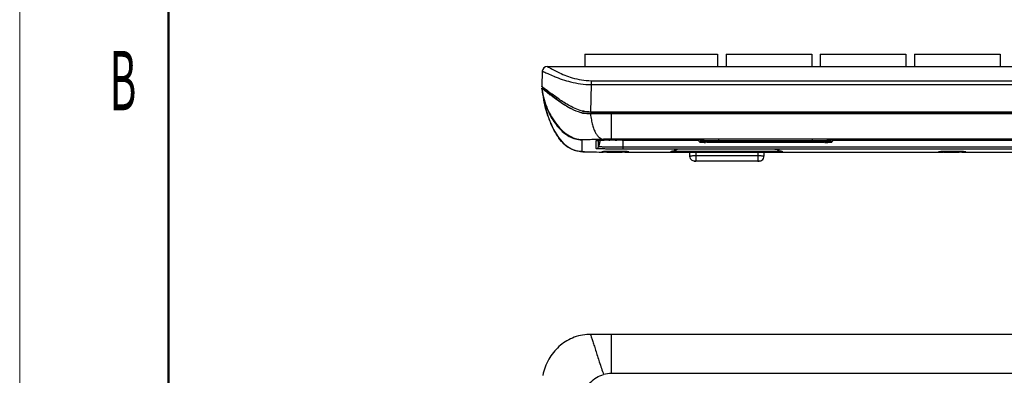
# Model space of a CAD drawing. Units: millimetres. Extents: x -20 to 871, y -20 to 610.
# Drawn here: x -20 to 179, y 230 to 302 of the extents above; entities that cross this region are included whole.
import ezdxf
from ezdxf.enums import TextEntityAlignment as Align

# ---------------------------------------------------------------- set-up
doc = ezdxf.new("R2010")
doc.units = ezdxf.units.MM
doc.header["$LTSCALE"] = 0.25
doc.layers.get('0').update_dxf_attribs({"linetype": 'CONTINUOUS'})
for name, color, linetype in [('02', 3, 'CONTINUOUS'), ('02___PRT_ALL_AXES', 7, 'CONTINUOUS'), ('LAY0002', 7, 'CONTINUOUS')]:
    doc.layers.add(name, color=color, linetype=linetype)
doc.layers.add('99', color=2, linetype='CONTINUOUS', plot=False)
doc.styles.get("Standard").update_dxf_attribs({"font": 'txt.shx', "bigfont": 'bigfont.shx'})

# ---------------------------------------------------------------- blocks, each defined once
blk = doc.blocks.new('dgea')
at = {"color": 7, "linetype": 'Continuous'}
for p, q in [((950.18, 333.38), (650.12, 333.38)), ((950.17, 332.98), (650.12, 332.98)), ((650.51, 333.32), (949.79, 333.32)), ((654.39, 327.9), (654.39, 332.98)), ((945.9, 327.9), (654.39, 327.9)), ((676, 327.88), (676, 327.38)), ((694.9, 327.88), (676, 327.88)), ((694.9, 327.88), (694.9, 327.38)), ((648.39, 327.77), (648.39, 325.42)), ((651.27, 325.99), (651.27, 327.59)), ((651.4, 327.61), (651.5, 327.62)), ((651.5, 327.62), (651.94, 327.64)), ((652.1, 327.65), (651.75, 326.36)), ((651.75, 326.36), (651.75, 327.63)), ((651.94, 327.64), (651.99, 327.64)), ((651.99, 327.64), (652.05, 327.64)), ((652.79, 327.66), (652.93, 327.67)), ((653.85, 327.68), (654.06, 327.68)), ((655.11, 327.69), (655.43, 327.69)), ((656.53, 327.7), (656.65, 327.7)), ((656.65, 327.7), (656.65, 325.88)), ((656.65, 327.7), (671.95, 327.7)), ((943.65, 326.26), (656.65, 326.26)), ((943.65, 325.88), (656.65, 325.88)), ((671.95, 327.8), (671.95, 327.5)), ((694.9, 327.58), (676, 327.58)), ((694.9, 327.38), (676, 327.38)), ((676, 327.37), (676, 327.23)), ((694.9, 327.23), (676, 327.23)), ((694.9, 327.23), (694.9, 327.37)), ((698.95, 327.8), (698.95, 327.5)), ((698.95, 327.7), (798.33, 327.7)), ((648.13, 325.41), (648.42, 325.38)), ((648.42, 325.38), (648.63, 325.37)), ((648.62, 325.37), (649.5, 325.34)), ((648.63, 325.37), (648.62, 325.37)), ((648.93, 325.36), (648.63, 325.37)), ((648.64, 325.38), (648.93, 325.36)), ((652.13, 325.29), (652.73, 325.28)), ((652.4, 325.29), (652.73, 325.28)), ((657.07, 325.27), (670.16, 325.27)), ((666.45, 325.35), (666.45, 325.5)), ((666.45, 325.5), (667.15, 325.5)), ((666.48, 325.34), (666.45, 325.35)), ((666.79, 325.47), (666.7, 325.5)), ((666.87, 325.46), (666.79, 325.47)), ((667.06, 325.44), (666.87, 325.46)), ((667.14, 325.5), (667.15, 325.43)), ((667.15, 325.5), (667.15, 325.83)), ((667.15, 325.83), (667.21, 325.83)), ((667.15, 325.33), (667.15, 325.43)), ((688.16, 325.43), (667.15, 325.43)), ((688.16, 325.33), (667.15, 325.33)), ((667.21, 325.83), (667.29, 325.84)), ((667.33, 325.84), (667.5, 325.84)), ((667.35, 325.7), (667.35, 325.84)), ((667.5, 325.84), (667.54, 325.84)), ((670.15, 325.28), (670.15, 324.48)), ((671.4, 325.3), (671.4, 323.48)), ((671.4, 325.3), (683.9, 325.3)), ((683.9, 324.5), (671.4, 324.5)), ((683.9, 325.3), (683.9, 323.48)), ((685.15, 325.28), (685.15, 324.48)), ((685.15, 325.27), (721.23, 325.27)), ((687.37, 325.85), (687.62, 325.85)), ((687.67, 325.85), (687.71, 325.85)), ((687.71, 325.85), (687.95, 325.84)), ((687.95, 325.84), (687.95, 325.7)), ((687.98, 325.84), (688.09, 325.83)), ((688.11, 325.83), (688.15, 325.83)), ((688.15, 325.83), (688.15, 325.5)), ((688.15, 325.5), (688.85, 325.5)), ((688.16, 325.43), (688.16, 325.5)), ((688.16, 325.33), (688.16, 325.43)), ((688.85, 325.5), (688.85, 325.35)), ((725.07, 325.27), (772.25, 325.27)), ((683.9, 323.48), (671.4, 323.48))]:
    blk.add_line(p, q, dxfattribs=at)
for points in [[(640.75, 335.69), (640.85, 335.2), (640.96, 334.71), (641.09, 334.2), (641.23, 333.68), (641.38, 333.15), (641.56, 332.62), (641.74, 332.08), (641.95, 331.53), (642.18, 330.97), (642.43, 330.42), (642.71, 329.86), (643.01, 329.31), (643.35, 328.75), (643.72, 328.21), (644.13, 327.69), (644.58, 327.18), (645.09, 326.71), (645.65, 326.28), (646.25, 325.93), (646.85, 325.67), (647.4, 325.52), (647.83, 325.44), (648.13, 325.41)], [(649.5, 325.34), (650.73, 325.31), (652.13, 325.29)], [(667.19, 325.83), (667.2, 325.83), (667.21, 325.83), (667.24, 325.83), (667.27, 325.84), (667.32, 325.84), (667.38, 325.84), (667.45, 325.84)], [(667.45, 325.84), (667.62, 325.85), (667.72, 325.85)], [(687.62, 325.85), (687.81, 325.84), (687.9, 325.84), (687.96, 325.84), (688.02, 325.84), (688.06, 325.84), (688.09, 325.83), (688.1, 325.83)]]:
    blk.add_lwpolyline(points, dxfattribs=at)
for centre, radius, start, end in [((654.39, 44.39), 283.5, 89.9993, 90.3225), ((651.27, 326.49), 0.5, 269.9839, 345.0042), ((653.89, 272.89), 54.78, 91.1489, 91.9211), ((655.36, 203.84), 123.85, 90.7004, 91.1235), ((656.31, 128.51), 199.18, 90.3446, 90.647), ((656.64, 75.05), 252.65, 90.0244, 90.2746), ((675.97, 155.78), 171.81, 89.9881, 90.7815), ((695.05, 173.21), 154.38, 89.1729, 90.0567), ((667.13, 351.65), 26.32, 269.4755, 269.7602), ((667.15, 354.13), 28.8, 269.7569, 270.0009), ((667.2, 327.82), 2.38, 266.68, 268.7834), ((667.56, 319.3), 6.55, 92.0103, 92.3799), ((687.68, 317.41), 8.44, 87.9113, 88.1743), ((688.15, 325.7), 0.2, 179.9884, 270.0239), ((688.01, 324.5), 1.33, 85.4965, 86.301), ((688.11, 327.82), 2.39, 271.2176, 273.5799), ((688.16, 354.9), 29.57, 270.0027, 270.2697), ((688.12, 327.57), 2.13, 273.5625, 275.8972), ((688.17, 327.18), 1.75, 275.8759, 278.3115)]:
    blk.add_arc(centre, radius, start, end, dxfattribs=at)
for points, knots in [([(640.31, 338.14), (640.39, 337.54), (640.63, 336.32), (641.22, 334.53), (642.02, 332.8), (643.01, 331.21), (644.18, 329.82), (645.51, 328.72), (646.99, 327.98), (648.06, 327.81), (648.58, 327.8)], [0, 0, 0, 0, 0.127528, 0.260908, 0.395595, 0.528068, 0.65554, 0.776177, 0.890126, 1, 1, 1, 1]), ([(648.39, 325.42), (647.88, 325.42), (646.85, 325.59), (645.46, 326.34), (644.26, 327.45), (643.24, 328.84), (642.38, 330.44), (641.45, 332.75), (640.96, 334.58), (640.73, 335.81)], [0, 0, 0, 0, 0.111105, 0.221145, 0.337029, 0.461118, 0.592609, 0.728845, 1, 1, 1, 1]), ([(640.82, 335.61), (641.11, 334.63), (641.89, 332.73), (643.29, 330.6), (644.69, 329.22), (645.82, 328.42), (647.07, 327.9), (647.96, 327.77), (648.39, 327.77)], [0, 0, 0, 0, 0.26545, 0.52805, 0.652832, 0.771854, 0.886309, 1, 1, 1, 1]), ([(650.12, 332.98), (650.18, 332.59), (650.3, 331.84), (650.53, 330.8), (650.81, 329.92), (651.13, 329.19), (651.5, 328.63), (651.9, 328.23), (652.33, 327.97), (652.64, 327.9), (652.79, 327.89)], [0, 0, 0, 0, 0.193986, 0.369485, 0.521157, 0.649284, 0.756346, 0.846905, 0.926455, 1, 1, 1, 1]), ([(648.58, 327.8), (648.77, 327.82), (649.28, 327.84), (650.2, 327.86), (651.41, 327.88), (652.31, 327.89), (652.8, 327.89)], [0, 0, 0, 0, 0.138599, 0.362421, 0.656267, 1, 1, 1, 1]), ([(672.73, 327.85), (672.62, 327.84), (672.46, 327.84), (672.27, 327.83), (672.16, 327.83), (672.07, 327.82), (672.01, 327.81), (671.98, 327.81), (671.95, 327.8), (671.95, 327.8)], [0, 0, 0, 0, 0.427651, 0.599276, 0.741259, 0.852608, 0.932856, 0.981768, 1, 1, 1, 1]), ([(676, 327.88), (675.39, 327.88), (674.3, 327.88), (673.2, 327.86), (672.73, 327.85)], [0, 0, 0, 0, 0.56118, 1, 1, 1, 1]), ([(698.18, 327.85), (697.7, 327.86), (696.61, 327.88), (695.51, 327.88), (694.9, 327.88)], [0, 0, 0, 0, 0.43882, 1, 1, 1, 1]), ([(698.95, 327.8), (698.95, 327.8), (698.93, 327.81), (698.9, 327.81), (698.83, 327.82), (698.75, 327.83), (698.64, 327.83), (698.44, 327.84), (698.29, 327.84), (698.18, 327.85)], [0, 0, 0, 0, 0.018232, 0.067144, 0.147392, 0.258741, 0.400724, 0.572349, 1, 1, 1, 1]), ([(648.39, 327.77), (648.39, 327.78), (648.42, 327.78), (648.44, 327.79), (648.51, 327.8), (648.55, 327.8), (648.58, 327.8)], [0, 0, 0, 0, 0.071336, 0.257163, 0.566526, 1, 1, 1, 1]), ([(651.27, 327.59), (651.27, 327.59), (651.28, 327.59), (651.31, 327.6), (651.35, 327.61), (651.38, 327.61), (651.4, 327.61)], [0, 0, 0, 0, 0.07668, 0.265538, 0.573176, 1, 1, 1, 1]), ([(656.65, 325.88), (656.3, 325.88), (655.62, 325.88), (654.62, 325.89), (653.7, 325.9), (653, 325.91), (652.5, 325.92), (652.19, 325.93), (651.92, 325.94), (651.69, 325.95), (651.52, 325.96), (651.4, 325.97), (651.33, 325.98), (651.3, 325.98), (651.28, 325.99), (651.27, 325.99), (651.27, 325.99)], [0, 0, 0, 0, 0.194844, 0.38235, 0.555045, 0.706477, 0.772326, 0.830752, 0.881188, 0.923143, 0.956244, 0.980147, 0.988585, 0.994672, 0.998424, 1, 1, 1, 1]), ([(651.94, 327.64), (651.82, 327.64), (651.64, 327.63), (651.46, 327.62), (651.4, 327.61)], [0, 0, 0, 0, 0.661445, 1, 1, 1, 1]), ([(656.65, 326.26), (656.33, 326.26), (655.71, 326.26), (654.8, 326.27), (653.96, 326.28), (653.33, 326.29), (652.88, 326.3), (652.59, 326.31), (652.34, 326.32), (652.14, 326.32), (651.98, 326.33), (651.87, 326.34), (651.81, 326.35), (651.78, 326.35), (651.76, 326.36), (651.75, 326.36), (651.75, 326.36)], [0, 0, 0, 0, 0.194845, 0.382355, 0.555053, 0.706483, 0.772336, 0.830766, 0.881201, 0.923152, 0.956247, 0.980146, 0.988584, 0.994672, 0.998424, 1, 1, 1, 1]), ([(653.15, 327.67), (653.03, 327.67), (652.63, 327.66), (652.23, 327.65), (651.94, 327.64)], [0, 0, 0, 0, 0.291748, 1, 1, 1, 1]), ([(656.65, 327.7), (656.34, 327.7), (655.17, 327.7), (654, 327.69), (653.15, 327.67)], [0, 0, 0, 0, 0.271185, 1, 1, 1, 1]), ([(673.62, 327.57), (673.4, 327.56), (673.09, 327.56), (672.7, 327.55), (672.47, 327.54), (672.27, 327.53), (672.13, 327.52), (672.03, 327.51), (671.98, 327.51), (671.96, 327.5)], [0, 0, 0, 0, 0.396031, 0.562024, 0.703752, 0.819658, 0.908285, 0.968538, 1, 1, 1, 1]), ([(672.34, 327.32), (672.31, 327.32), (672.27, 327.32), (672.21, 327.31), (672.18, 327.31), (672.15, 327.3), (672.15, 327.3)], [0, 0, 0, 0, 0.429754, 0.739728, 0.928997, 1, 1, 1, 1]), ([(672.15, 327.3), (672.15, 327.29), (672.18, 327.29), (672.2, 327.28), (672.27, 327.28), (672.31, 327.28), (672.34, 327.27)], [0, 0, 0, 0, 0.069934, 0.258752, 0.569076, 1, 1, 1, 1]), ([(672.32, 327.28), (672.46, 327.27), (672.81, 327.25), (673.17, 327.24), (673.38, 327.24)], [0, 0, 0, 0, 0.399716, 1, 1, 1, 1]), ([(676, 327.38), (675.61, 327.38), (674.85, 327.38), (673.81, 327.37), (672.99, 327.35), (672.52, 327.33), (672.34, 327.32)], [0, 0, 0, 0, 0.324775, 0.617798, 0.850453, 1, 1, 1, 1]), ([(672.75, 327.3), (672.75, 327.3), (672.76, 327.3), (672.77, 327.31), (672.79, 327.31), (672.83, 327.31), (672.9, 327.32), (673.01, 327.33), (673.15, 327.33), (673.31, 327.34), (673.5, 327.34), (673.8, 327.35), (674.22, 327.36), (674.77, 327.36), (675.38, 327.36), (675.79, 327.37), (676, 327.37)], [0, 0, 0, 0, 0.001569, 0.005301, 0.011371, 0.019811, 0.04374, 0.076828, 0.118764, 0.169216, 0.227677, 0.293527, 0.444876, 0.617614, 0.805342, 1, 1, 1, 1]), ([(676, 327.23), (675.79, 327.23), (675.38, 327.23), (674.77, 327.24), (674.22, 327.24), (673.8, 327.25), (673.5, 327.26), (673.31, 327.26), (673.15, 327.27), (673.01, 327.27), (672.9, 327.28), (672.83, 327.28), (672.79, 327.29), (672.77, 327.29), (672.76, 327.29), (672.75, 327.3), (672.75, 327.3)], [0, 0, 0, 0, 0.194658, 0.382386, 0.555124, 0.706473, 0.772323, 0.830784, 0.881236, 0.923172, 0.95626, 0.980189, 0.988629, 0.994699, 0.998431, 1, 1, 1, 1]), ([(698.56, 327.32), (698.38, 327.33), (697.92, 327.35), (697.09, 327.37), (696.05, 327.38), (695.3, 327.38), (694.9, 327.38)], [0, 0, 0, 0, 0.149342, 0.381952, 0.67506, 1, 1, 1, 1]), ([(694.9, 327.37), (695.11, 327.37), (695.53, 327.36), (696.13, 327.36), (696.68, 327.36), (697.11, 327.35), (697.41, 327.34), (697.6, 327.34), (697.76, 327.33), (697.89, 327.33), (698, 327.32), (698.07, 327.31), (698.11, 327.31), (698.13, 327.31), (698.14, 327.3), (698.15, 327.3), (698.15, 327.3)], [0, 0, 0, 0, 0.194658, 0.382386, 0.555124, 0.706473, 0.772323, 0.830784, 0.881236, 0.923172, 0.95626, 0.980189, 0.988629, 0.994699, 0.998431, 1, 1, 1, 1]), ([(698.15, 327.3), (698.15, 327.3), (698.14, 327.29), (698.13, 327.29), (698.11, 327.29), (698.07, 327.28), (698, 327.28), (697.89, 327.27), (697.76, 327.27), (697.6, 327.26), (697.41, 327.26), (697.11, 327.25), (696.68, 327.24), (696.13, 327.24), (695.53, 327.23), (695.11, 327.23), (694.9, 327.23)], [0, 0, 0, 0, 0.001569, 0.005301, 0.011371, 0.019811, 0.04374, 0.076828, 0.118764, 0.169216, 0.227677, 0.293527, 0.444876, 0.617614, 0.805342, 1, 1, 1, 1]), ([(698.95, 327.5), (698.95, 327.5), (698.94, 327.51), (698.92, 327.51), (698.88, 327.51), (698.84, 327.52), (698.77, 327.52), (698.66, 327.53), (698.49, 327.54), (698.25, 327.55), (697.97, 327.55), (697.64, 327.56), (697.41, 327.56), (697.28, 327.57)], [0, 0, 0, 0, 0.005149, 0.0181, 0.039227, 0.068529, 0.105954, 0.151426, 0.26581, 0.409977, 0.582098, 0.779722, 1, 1, 1, 1]), ([(697.44, 327.24), (697.54, 327.24), (697.73, 327.24), (698, 327.25), (698.24, 327.26), (698.43, 327.27), (698.58, 327.27), (698.7, 327.28), (698.79, 327.29), (698.87, 327.33), (698.94, 327.4), (698.95, 327.47), (698.95, 327.5)], [0, 0, 0, 0, 0.188272, 0.355218, 0.498903, 0.617798, 0.711001, 0.779159, 0.832203, 0.886225, 0.939606, 1, 1, 1, 1]), ([(698.75, 327.3), (698.75, 327.3), (698.73, 327.31), (698.7, 327.31), (698.64, 327.32), (698.59, 327.32), (698.56, 327.32)], [0, 0, 0, 0, 0.069934, 0.258752, 0.569076, 1, 1, 1, 1]), ([(698.56, 327.27), (698.59, 327.28), (698.64, 327.28), (698.7, 327.28), (698.73, 327.29), (698.75, 327.29), (698.75, 327.3)], [0, 0, 0, 0, 0.429754, 0.739728, 0.928997, 1, 1, 1, 1]), ([(648.39, 325.42), (648.39, 325.41), (648.42, 325.41), (648.46, 325.4), (648.54, 325.39), (648.6, 325.39), (648.64, 325.38)], [0, 0, 0, 0, 0.073183, 0.262389, 0.571556, 1, 1, 1, 1]), ([(648.93, 325.36), (649.4, 325.34), (650.55, 325.31), (651.71, 325.3), (652.4, 325.29)], [0, 0, 0, 0, 0.402664, 1, 1, 1, 1]), ([(666.89, 325.33), (666.8, 325.33), (666.66, 325.33), (666.53, 325.34), (666.48, 325.34)], [0, 0, 0, 0, 0.643061, 1, 1, 1, 1]), ([(667.35, 325.7), (667.35, 325.67), (667.33, 325.6), (667.28, 325.54), (667.25, 325.53)], [0, 0, 0, 0, 0.499977, 1, 1, 1, 1]), ([(671.4, 324.5), (671.32, 324.5), (671.16, 324.5), (670.93, 324.5), (670.72, 324.5), (670.53, 324.49), (670.39, 324.49), (670.3, 324.49), (670.25, 324.49), (670.21, 324.48), (670.18, 324.48), (670.16, 324.48), (670.15, 324.48), (670.15, 324.48)], [0, 0, 0, 0, 0.194753, 0.382081, 0.554816, 0.706295, 0.830673, 0.881159, 0.923158, 0.956293, 0.980221, 0.994765, 1, 1, 1, 1]), ([(670.15, 324.48), (670.15, 324.32), (670.23, 324), (670.54, 323.64), (670.9, 323.49), (671.2, 323.47), (671.33, 323.47), (671.4, 323.47)], [0, 0, 0, 0, 0.258789, 0.517511, 0.775494, 0.881376, 1, 1, 1, 1]), ([(670.16, 325.28), (670.16, 325.28), (670.17, 325.28), (670.18, 325.28), (670.22, 325.28), (670.26, 325.29), (670.31, 325.29), (670.4, 325.29), (670.54, 325.29), (670.73, 325.3), (670.94, 325.3), (671.17, 325.3), (671.32, 325.3), (671.4, 325.3)], [0, 0, 0, 0, 0.005526, 0.020863, 0.045835, 0.080072, 0.123079, 0.17432, 0.29929, 0.450174, 0.621614, 0.807412, 1, 1, 1, 1]), ([(683.9, 325.3), (683.98, 325.3), (684.14, 325.3), (684.37, 325.3), (684.58, 325.3), (684.76, 325.29), (684.9, 325.29), (684.99, 325.29), (685.05, 325.29), (685.09, 325.28), (685.12, 325.28), (685.13, 325.28), (685.15, 325.28), (685.15, 325.28)], [0, 0, 0, 0, 0.192588, 0.378386, 0.549826, 0.70071, 0.82568, 0.876921, 0.919928, 0.954165, 0.979137, 0.994474, 1, 1, 1, 1]), ([(685.15, 324.48), (685.15, 324.48), (685.14, 324.48), (685.13, 324.48), (685.09, 324.48), (685.05, 324.49), (685, 324.49), (684.91, 324.49), (684.77, 324.49), (684.59, 324.5), (684.37, 324.5), (684.14, 324.5), (683.98, 324.5), (683.9, 324.5)], [0, 0, 0, 0, 0.005232, 0.019754, 0.043659, 0.076759, 0.118715, 0.169159, 0.293458, 0.444904, 0.617617, 0.805142, 1, 1, 1, 1]), ([(683.9, 323.47), (683.97, 323.47), (684.11, 323.47), (684.4, 323.49), (684.76, 323.63), (685.08, 324), (685.15, 324.32), (685.15, 324.48)], [0, 0, 0, 0, 0.118516, 0.224212, 0.482292, 0.741096, 1, 1, 1, 1]), ([(688.85, 325.35), (688.85, 325.35), (688.85, 325.34), (688.84, 325.34), (688.81, 325.34), (688.76, 325.34), (688.7, 325.34), (688.62, 325.33), (688.48, 325.33), (688.37, 325.33), (688.3, 325.33)], [0, 0, 0, 0, 0.00489, 0.017913, 0.068961, 0.152835, 0.268462, 0.414224, 0.587611, 1, 1, 1, 1]), ([(688.6, 325.5), (688.59, 325.5), (688.53, 325.47), (688.47, 325.46), (688.42, 325.45)], [0, 0, 0, 0, 0.188523, 1, 1, 1, 1]), ([(671.4, 323.48), (671.32, 323.48), (670.99, 323.48), (671.32, 323.47), (671.4, 323.47)], [0, 0, 0, 0, 0.5, 1, 1, 1, 1]), ([(683.9, 323.47), (683.99, 323.47), (684.32, 323.48), (683.99, 323.48), (683.9, 323.48)], [0, 0, 0, 0, 0.5, 1, 1, 1, 1])]:
    blk.add_open_spline(points, degree=3, knots=knots, dxfattribs=at)
for points in [[(666.45, 325.35), (666.49, 325.35), (666.53, 325.36), (666.56, 325.38)], [(666.56, 325.38), (666.58, 325.39), (666.6, 325.41), (666.61, 325.43)], [(666.61, 325.43), (666.63, 325.45), (666.64, 325.47), (666.65, 325.5)], [(667.25, 325.53), (667.22, 325.51), (667.19, 325.5), (667.15, 325.5)], [(688.69, 325.42), (688.68, 325.44), (688.66, 325.47), (688.66, 325.5)], [(688.75, 325.38), (688.73, 325.39), (688.71, 325.4), (688.69, 325.42)], [(688.85, 325.35), (688.82, 325.35), (688.78, 325.36), (688.75, 325.38)]]:
    blk.add_open_spline(points, degree=3, dxfattribs=at)
at = {"layer": '02___PRT_ALL_AXES', "color": 7, "linetype": 'Continuous'}
for p, q in [((656.53, 325.29), (657.26, 325.31)), ((724.53, 325.29), (725.26, 325.31))]:
    blk.add_line(p, q, dxfattribs=at)
for centre, radius, start, end in [((722.36, 380.09), 54.8, 268.6231, 269.3881), ((723.15, 447.09), 121.8, 269.3532, 270.6468)]:
    blk.add_arc(centre, radius, start, end, dxfattribs=at)
for points, knots in [([(657.9, 327.81), (657.9, 327.81), (657.9, 327.82), (657.88, 327.82), (657.84, 327.82), (657.78, 327.83), (657.69, 327.83), (657.57, 327.84), (657.43, 327.84), (657.27, 327.85), (657.02, 327.85), (656.66, 327.86), (656.19, 327.86), (655.68, 327.87), (655.15, 327.87), (654.62, 327.87), (654.11, 327.86), (653.64, 327.86), (653.29, 327.85), (653.03, 327.85), (652.87, 327.84), (652.74, 327.84), (652.62, 327.83), (652.53, 327.83), (652.46, 327.82), (652.42, 327.82), (652.41, 327.82), (652.4, 327.81), (652.4, 327.81)], [0, 0, 0, 0, 0.000789, 0.00267, 0.009939, 0.021878, 0.038418, 0.05941, 0.084625, 0.113826, 0.146762, 0.222471, 0.308839, 0.402546, 0.5, 0.597454, 0.691161, 0.777529, 0.853238, 0.886174, 0.915375, 0.94059, 0.961582, 0.978122, 0.990061, 0.99733, 0.999211, 1, 1, 1, 1]), ([(652.4, 327.81), (652.4, 327.81), (652.41, 327.81), (652.42, 327.8), (652.46, 327.8), (652.53, 327.79), (652.62, 327.79), (652.74, 327.78), (652.87, 327.78), (653.03, 327.78), (653.29, 327.77), (653.64, 327.76), (654.11, 327.76), (654.62, 327.76), (655.15, 327.75), (655.68, 327.76), (656.19, 327.76), (656.66, 327.76), (657.02, 327.77), (657.27, 327.78), (657.43, 327.78), (657.57, 327.78), (657.69, 327.79), (657.78, 327.79), (657.84, 327.8), (657.88, 327.8), (657.9, 327.81), (657.9, 327.81), (657.9, 327.81)], [0, 0, 0, 0, 0.000789, 0.00267, 0.009939, 0.021878, 0.038418, 0.05941, 0.084625, 0.113826, 0.146762, 0.222471, 0.308839, 0.402546, 0.5, 0.597454, 0.691161, 0.777529, 0.853238, 0.886174, 0.915375, 0.94059, 0.961582, 0.978122, 0.990061, 0.99733, 0.999211, 1, 1, 1, 1]), ([(653.05, 325.38), (652.95, 325.38), (652.83, 325.37), (652.67, 325.37), (652.57, 325.36), (652.5, 325.36), (652.45, 325.35), (652.42, 325.35), (652.4, 325.35), (652.4, 325.34)], [0, 0, 0, 0, 0.425939, 0.597738, 0.740208, 0.852101, 0.932815, 0.981989, 1, 1, 1, 1]), ([(652.4, 325.34), (652.4, 325.34), (652.42, 325.34), (652.45, 325.33), (652.5, 325.33), (652.57, 325.32), (652.67, 325.32), (652.83, 325.31), (652.95, 325.31), (653.05, 325.31)], [0, 0, 0, 0, 0.018011, 0.067185, 0.147899, 0.259792, 0.402262, 0.574061, 1, 1, 1, 1]), ([(657.9, 325.34), (657.9, 325.35), (657.89, 325.35), (657.87, 325.35), (657.82, 325.36), (657.77, 325.36), (657.7, 325.36), (657.58, 325.37), (657.39, 325.38), (657.12, 325.38), (656.81, 325.39), (656.47, 325.39), (655.95, 325.4), (655.27, 325.4), (654.46, 325.4), (653.72, 325.39), (653.26, 325.38), (653.05, 325.38)], [0, 0, 0, 0, 0.001883, 0.006911, 0.015152, 0.02658, 0.041157, 0.058803, 0.102814, 0.1576, 0.221913, 0.294218, 0.372877, 0.541748, 0.712906, 0.870518, 1, 1, 1, 1]), ([(653.05, 325.31), (653.59, 325.29), (654.75, 325.28), (655.91, 325.29), (656.53, 325.29)], [0, 0, 0, 0, 0.467927, 1, 1, 1, 1]), ([(657.26, 325.31), (657.35, 325.31), (657.48, 325.31), (657.64, 325.32), (657.73, 325.32), (657.8, 325.33), (657.86, 325.33), (657.88, 325.34), (657.9, 325.34), (657.9, 325.34)], [0, 0, 0, 0, 0.425939, 0.597738, 0.740208, 0.852101, 0.932815, 0.981989, 1, 1, 1, 1]), ([(725.9, 325.34), (725.9, 325.34), (725.9, 325.35), (725.88, 325.35), (725.84, 325.35), (725.77, 325.36), (725.68, 325.36), (725.57, 325.37), (725.43, 325.37), (725.27, 325.38), (725.02, 325.38), (724.66, 325.39), (724.19, 325.4), (723.68, 325.4), (723.15, 325.4), (722.62, 325.4), (722.11, 325.4), (721.64, 325.39), (721.29, 325.38), (721.03, 325.38), (720.87, 325.37), (720.73, 325.37), (720.62, 325.36), (720.53, 325.36), (720.46, 325.35), (720.42, 325.35), (720.41, 325.35), (720.4, 325.34), (720.4, 325.34)], [0, 0, 0, 0, 0.000789, 0.00267, 0.009939, 0.021878, 0.038418, 0.05941, 0.084625, 0.113826, 0.146762, 0.222471, 0.308839, 0.402546, 0.5, 0.597454, 0.691161, 0.777529, 0.853238, 0.886174, 0.915375, 0.94059, 0.961582, 0.978122, 0.990061, 0.99733, 0.999211, 1, 1, 1, 1]), ([(720.4, 325.34), (720.4, 325.34), (720.42, 325.34), (720.45, 325.33), (720.5, 325.33), (720.57, 325.32), (720.67, 325.32), (720.82, 325.31), (720.95, 325.31), (721.04, 325.31)], [0, 0, 0, 0, 0.018011, 0.067185, 0.147899, 0.259792, 0.402262, 0.574061, 1, 1, 1, 1]), ([(725.26, 325.31), (725.35, 325.31), (725.48, 325.31), (725.64, 325.32), (725.73, 325.32), (725.8, 325.33), (725.85, 325.33), (725.88, 325.34), (725.9, 325.34), (725.9, 325.34)], [0, 0, 0, 0, 0.425939, 0.597738, 0.740208, 0.852101, 0.932815, 0.981989, 1, 1, 1, 1])]:
    blk.add_open_spline(points, degree=3, knots=knots, dxfattribs=at)
at = {"layer": 'LAY0002', "color": 7, "linetype": 'Continuous'}
for p, q in [((649.02, 345.07), (675.79, 345.07)), ((649.02, 345.07), (649.02, 342.57)), ((675.79, 345.07), (675.79, 342.57)), ((677.52, 345.07), (694.79, 345.07)), ((677.52, 345.07), (677.52, 342.57)), ((694.79, 345.07), (694.79, 342.57)), ((696.52, 345.07), (713.79, 345.07)), ((696.52, 345.07), (696.52, 342.57)), ((713.79, 345.07), (713.79, 342.57)), ((715.52, 345.07), (732.79, 345.07)), ((715.52, 345.07), (715.52, 342.57)), ((732.79, 345.07), (732.79, 342.57)), ((641.42, 342.57), (696.52, 342.57)), ((696.52, 342.57), (958.88, 342.57)), ((640.42, 341.6), (640.31, 338.57)), ((640.31, 338.57), (640.31, 338.57)), ((640.33, 338.56), (640.31, 338.57)), ((640.71, 338.17), (640.31, 338.17)), ((640.33, 338.16), (640.31, 338.17)), ((640.32, 338.11), (640.57, 336.56)), ((640.47, 338.45), (640.33, 338.56)), ((640.36, 338.13), (640.33, 338.16)), ((640.48, 338.04), (640.36, 338.13)), ((640.54, 338.4), (640.47, 338.45)), ((640.54, 338.4), (640.5, 338.42)), ((640.71, 338.17), (640.71, 338.27)), ((650.31, 338.93), (650.12, 333.38)), ((650.31, 339.7), (650.31, 338.93)), ((650.31, 339.7), (949.99, 339.7)), ((650.31, 338.93), (949.99, 338.93)), ((640.57, 336.56), (640.64, 336.28)), ((640.6, 336.43), (640.64, 336.28)), ((640.68, 336.07), (640.71, 335.88)), ((640.75, 335.69), (640.71, 335.88)), ((642.24, 336.87), (642.28, 336.83)), ((650.12, 333.32), (650.32, 333.32)), ((650.32, 333.32), (650.4, 333.32)), ((650.4, 333.32), (650.51, 333.32)), ((650.51, 332.97), (650.51, 333.32)), ((650.66, 333.36), (650.66, 333.3))]:
    blk.add_line(p, q, dxfattribs=at)
for points in [[(640.32, 338.08), (640.32, 338.06), (640.31, 338.16)], [(640.6, 336.43), (640.64, 336.26), (640.68, 336.07)]]:
    blk.add_lwpolyline(points, dxfattribs=at)
for centre, radius, start, end in [((641.42, 341.57), 0.999, 90.0048, 177.931), ((656.31, 373.73), 35.79, 247.7419, 247.8628), ((731.99, 457.2), 149.92, 232.4113, 232.719), ((678.11, 380.29), 56.32, 228.6615, 230.2464), ((719.65, 440.96), 129.53, 232.7103, 233.2894), ((654.82, 339.79), 14.62, 193.8966, 196.616), ((688.21, 396.95), 75.81, 232.4835, 232.6373), ((676.17, 378.03), 53.35, 230.2887, 230.4993), ((715.28, 435.11), 122.23, 233.2923, 233.4182), ((652.31, 346.19), 13.19, 244.1029, 244.8959), ((650.33, 340.92), 7.96, 256.1423, 256.7809), ((650.27, 340.63), 7.66, 256.7719, 258.9045), ((650.33, 340.94), 7.58, 256.1658, 256.722), ((650.33, 340.59), 7.29, 255.6972, 256.1533), ((650.27, 340.33), 7.02, 256.1429, 258.3493), ((650.12, 339.32), 6.34, 269.6948, 269.9999)]:
    blk.add_arc(centre, radius, start, end, dxfattribs=at)
for points, knots in [([(641.42, 342.57), (641.43, 342.57), (641.46, 342.55), (641.51, 342.53), (641.59, 342.49), (641.65, 342.46), (641.68, 342.44)], [0, 0, 0, 0, 0.096958, 0.296477, 0.597982, 1, 1, 1, 1]), ([(641.68, 342.44), (641.92, 342.31), (642.53, 341.98), (643.14, 341.67), (643.51, 341.48)], [0, 0, 0, 0, 0.392733, 1, 1, 1, 1]), ([(640.42, 341.6), (640.43, 341.61), (640.46, 341.6), (640.52, 341.58), (640.61, 341.54), (640.68, 341.51), (640.71, 341.5)], [0, 0, 0, 0, 0.097854, 0.297376, 0.598555, 1, 1, 1, 1]), ([(640.71, 341.5), (640.98, 341.38), (641.66, 341.07), (642.34, 340.78), (642.75, 340.61)], [0, 0, 0, 0, 0.39319, 1, 1, 1, 1]), ([(642.82, 340.58), (643.9, 340.14), (645.65, 339.53), (648.18, 339.03), (649.59, 338.93), (650.31, 338.93)], [0, 0, 0, 0, 0.452182, 0.719322, 1, 1, 1, 1]), ([(643.51, 341.48), (644.46, 341.02), (646.03, 340.37), (648.33, 339.81), (649.64, 339.71), (650.31, 339.7)], [0, 0, 0, 0, 0.447561, 0.715789, 1, 1, 1, 1]), ([(640.32, 338.1), (640.33, 337.97), (640.4, 337.4), (640.5, 336.85), (640.6, 336.43)], [0, 0, 0, 0, 0.241901, 1, 1, 1, 1]), ([(642.04, 336.81), (641.72, 337.06), (641.19, 337.47), (640.68, 337.88), (640.48, 338.04)], [0, 0, 0, 0, 0.615334, 1, 1, 1, 1]), ([(640.71, 338.17), (640.71, 338.17), (640.72, 338.16), (640.73, 338.16), (640.75, 338.14), (640.78, 338.11), (640.83, 338.07), (640.88, 338.03), (640.9, 338)], [0, 0, 0, 0, 0.023752, 0.077088, 0.159932, 0.271845, 0.580861, 1, 1, 1, 1]), ([(645.87, 334.23), (645.51, 334.42), (644.24, 335.17), (643.05, 336.05), (642.2, 336.69)], [0, 0, 0, 0, 0.277398, 1, 1, 1, 1]), ([(642.28, 336.83), (642.84, 336.37), (644.08, 335.4), (645.4, 334.53), (646.15, 334.12)], [0, 0, 0, 0, 0.458109, 1, 1, 1, 1]), ([(646.55, 334.32), (645.77, 334.7), (644.37, 335.55), (643.05, 336.51), (642.44, 336.96)], [0, 0, 0, 0, 0.536885, 1, 1, 1, 1]), ([(648.43, 333.2), (648.2, 333.25), (647.31, 333.51), (646.47, 333.9), (645.87, 334.23)], [0, 0, 0, 0, 0.257298, 1, 1, 1, 1]), ([(648.52, 333.58), (648.36, 333.62), (647.75, 333.8), (647.15, 334.04), (646.72, 334.24)], [0, 0, 0, 0, 0.254367, 1, 1, 1, 1]), ([(650.12, 333.38), (649.73, 333.38), (649.22, 333.43), (648.72, 333.54), (648.59, 333.57)], [0, 0, 0, 0, 0.750983, 1, 1, 1, 1]), ([(650.12, 333.32), (650.02, 333.32), (649.59, 333.33), (649.17, 333.39), (648.85, 333.46)], [0, 0, 0, 0, 0.250927, 1, 1, 1, 1])]:
    blk.add_open_spline(points, degree=3, knots=knots, dxfattribs=at)
blk.add_open_spline([(650.09, 332.98), (649.66, 332.98), (649.22, 333.03), (648.79, 333.11)], degree=3, dxfattribs=at)

msp = doc.modelspace()

# ---------------------------------------------------------------- linework, layer by layer
at = {"color": 7, "linetype": 'Continuous'}
for p, q in [((395.21, 238.56), (95.16, 238.56)), ((99.43, 230.67), (99.43, 238.56)), ((390.94, 230.67), (99.43, 230.67))]:
    msp.add_line(p, q, dxfattribs=at)
for centre, radius, start, end in [((95.16, 229.54), 9.02, 90.0031, 91.6043), ((99.44, 224.64), 6.03, 90.035, 105.4228)]:
    msp.add_arc(centre, radius, start, end, dxfattribs=at)
for points, knots in [([(94.91, 238.56), (94.32, 238.54), (93.16, 238.4), (91.53, 237.87), (90.07, 237.1), (88.78, 236.11), (87.66, 234.92), (86.38, 233.06), (85.77, 231.42), (85.54, 230.28)], [0, 0, 0, 0, 0.132357, 0.258315, 0.379301, 0.498415, 0.618628, 0.741978, 1, 1, 1, 1]), ([(95.16, 238.56), (95.23, 238.4), (95.38, 237.99), (95.62, 237.27), (95.9, 236.36), (96.34, 234.91), (96.98, 232.92), (97.54, 231.29), (97.83, 230.45)], [0, 0, 0, 0, 0.062795, 0.152924, 0.266104, 0.396341, 0.687248, 1, 1, 1, 1]), ([(93.61, 226.14), (93.75, 226.65), (94.14, 227.64), (95.09, 228.91), (96.35, 229.9), (97.33, 230.31), (97.83, 230.45)], [0, 0, 0, 0, 0.249996, 0.499974, 0.749969, 1, 1, 1, 1])]:
    msp.add_open_spline(points, degree=3, knots=knots, dxfattribs=at)
at = {"layer": '02', "lineweight": 50}
msp.add_line((10, 549.96), (10, 10), dxfattribs=at)
at = {"layer": '99', "linetype": 'Continuous', "lineweight": 13, "ltscale": 0.5}
msp.add_lwpolyline([(-20, -20), (871, -20), (871, 610), (-20, 610)], close=True, dxfattribs=at)

# ---------------------------------------------------------------- block references
at = {"color": 3}
msp.add_blockref('dgea', (-554.96, -49.91), dxfattribs=at)

# ---------------------------------------------------------------- texts
at = {"layer": '02', "linetype": 'Continuous', "width": 0.5}
msp.add_text('B', height=12, dxfattribs=at).set_placement((-1.83, 280.07), align=Align.BOTTOM_LEFT)

doc.saveas('drawing.dxf')
